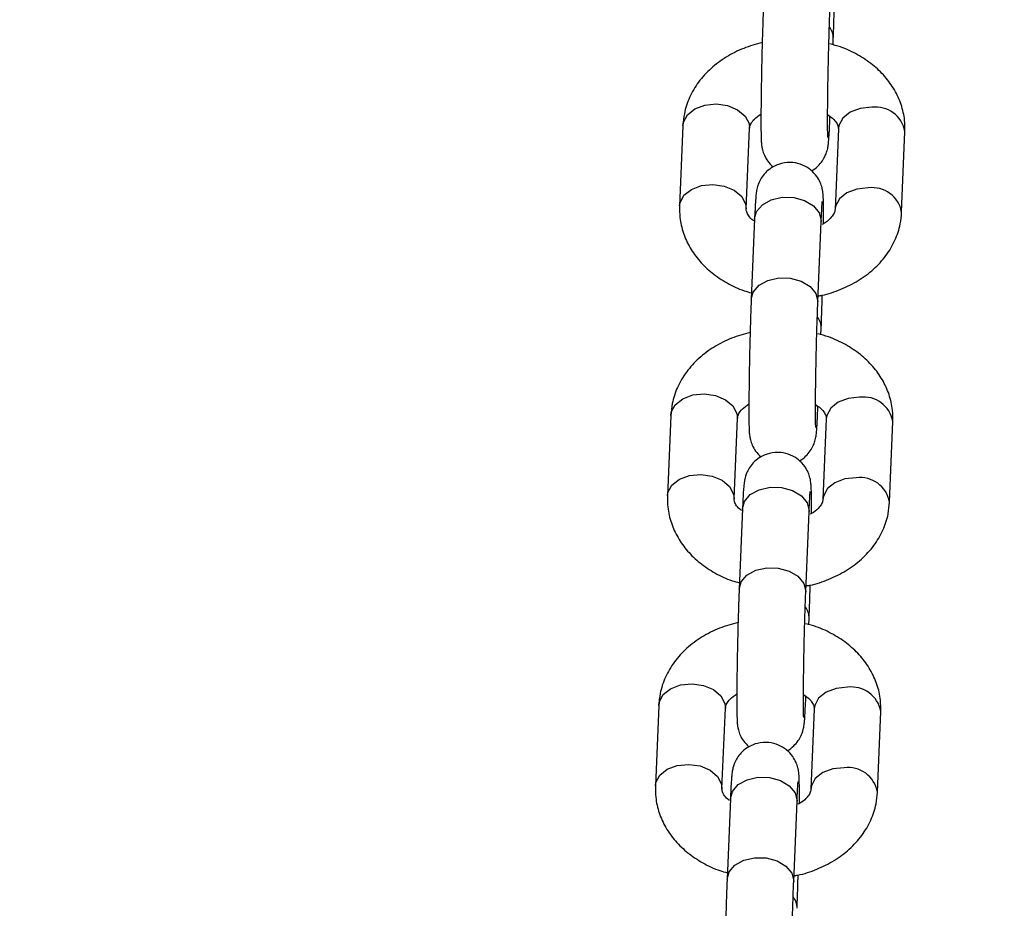
# Model space of a CAD drawing. Units: millimetres. Extents: x 0 to 42.6, y 0 to 29.8.
# Drawn here: x 17.1 to 17.2, y 21.8 to 21.9 of the extents above; entities that cross this region are included whole.
import ezdxf

# ---------------------------------------------------------------- set-up
doc = ezdxf.new("R2010")
doc.units = ezdxf.units.MM
doc.layers.add('LE_NORM', color=179, linetype='Continuous', lineweight=50)
doc.styles.add('SLDTEXTSTYLE0', font='TXT', dxfattribs={"width": 0.605})
doc.dimstyles.new('SLDDIMSTYLE2', dxfattribs={"dimtxt": 0.35, "dimasz": 0.3, "dimexe": 0, "dimexo": 0.0625, "dimgap": 0.08750000000000001, "dimtad": 1, "dimdec": 0, "dimlfac": 75, "dimrnd": 1e-09, "dimzin": 12, "dimdsep": 46, "dimtxsty": 'SLDTEXTSTYLE0', "dimsah": 1, "dimcen": 0.09, "dimadec": 0, "dimazin": 3, "dimtfac": 1, "dimtofl": 0, "dimtmove": 0, "dimatfit": 3, "dimfxl": 0, "dimfrac": 2, "dimtolj": 1, "dimtzin": 12, "dimarcsym": 0})

# ---------------------------------------------------------------- blocks, each defined once
blk = doc.blocks.new('_D_9')
at = {"layer": 'LE_NORM'}
for p, q in [((10.18591135174326, 27.14453259268496), (22.96896598885825, 27.14453259268496)), ((22.86990598885825, 27.14453259268496), (22.86990598885825, 15.04667239678254)), ((18.70084468507656, 15.04667239678254), (22.96896598885825, 15.04667239678254))]:
    blk.add_line(p, q, dxfattribs=at)
for points in [[(22.86990598885825, 27.14453259268496), (22.76990598885825, 26.84453259268496), (22.96990598885825, 26.84453259268496)], [(22.86990598885825, 15.04667239678254), (22.96990598885825, 15.34667239678254), (22.76990598885825, 15.34667239678254)]]:
    blk.add_solid(points, dxfattribs=at)
at = {"layer": 'LE_NORM', "insert": (22.41873230322113, 20.76674834925157), "char_height": 0.35, "attachment_point": 1, "rotation": 90.00000000000041, "style": 'SLDTEXTSTYLE0'}
blk.add_mtext('907', dxfattribs=at)

msp = doc.modelspace()

# ---------------------------------------------------------------- linework, layer by layer
at = {"color": 7, "linetype": 'Continuous', "lineweight": 25}
for p, q in [((17.16932289447669, 21.87913447011855), (17.16935456049785, 21.87989474953177)), ((17.16895186106773, 21.87022621287193), (17.16896488488172, 21.87053890569843)), ((17.15130755608375, 21.86945249188143), (17.15090485665363, 21.85978395522159)), ((17.15889792661071, 21.85945103982499), (17.15930062604083, 21.86911957648484)), ((17.16996570704936, 21.86904348630248), (17.16956300761925, 21.85937494964264)), ((17.17755607757632, 21.85904203424604), (17.17795877700644, 21.86871057090589)), ((17.15991177259234, 21.85826831325555), (17.15950907316222, 21.84859977659571)), ((17.1675021431193, 21.84826686119911), (17.16790484254942, 21.85793539785895)), ((17.1679064827778, 21.85801421150462), (17.16790484254942, 21.85793539785896)), ((17.16787317652826, 21.84432773814309), (17.16790484254942, 21.84508801755631)), ((17.1675021431193, 21.83541948089647), (17.16751516693329, 21.83573217372297)), ((17.14985783813533, 21.83464575990597), (17.14945513870521, 21.82497722324613)), ((17.15744820866228, 21.82464430784953), (17.1578509080924, 21.83431284450938)), ((17.16851598910094, 21.83423675432702), (17.16811328967082, 21.82456821766717)), ((17.17610635962789, 21.82423530227058), (17.17650905905801, 21.83390383893042)), ((17.15846205464391, 21.82346158128009), (17.15805935521379, 21.81379304462024)), ((17.16605242517087, 21.81346012922365), (17.16645512460099, 21.82312866588349)), ((17.16645676482937, 21.82320747952916), (17.16645512460099, 21.82312866588349)), ((17.16642345857983, 21.80952100616762), (17.16645512460099, 21.81028128558085)), ((17.16605242517087, 21.800612748921), (17.16606544898486, 21.80092544174751)), ((17.14840812018689, 21.79983902793051), (17.14800542075677, 21.79017049127066)), ((17.15599849071385, 21.78983757587407), (17.15640119014397, 21.79950611253391)), ((17.16706627115251, 21.79943002235156), (17.16666357172239, 21.78976148569171)), ((17.17465664167947, 21.78942857029512), (17.17505934110958, 21.79909710695496)), ((17.15701233669548, 21.78865484930462), (17.15660963726537, 21.77898631264478)), ((17.16460270722244, 21.77865339724818), (17.16500540665256, 21.78832193390803)), ((17.16500704688094, 21.78840074755369), (17.16500540665256, 21.78832193390803))]:
    msp.add_line(p, q, dxfattribs=at)
at = {"color": 8, "linetype": 'Continuous', "lineweight": 25}
for p, q in [((17.16750378334768, 21.84834567484478), (17.16750208819653, 21.84826555341551)), ((17.16605406539925, 21.81353894286931), (17.1660523702481, 21.81345882144004)), ((17.16460434745082, 21.77873221089385), (17.16460265229967, 21.77865208946458))]:
    msp.add_line(p, q, dxfattribs=at)
at = {"color": 8, "linetype": 'Continuous', "lineweight": 25, "flags": 128}
for points in [[(17.15130755608375, 21.86945249188144), (17.15136665712062, 21.86985040190654), (17.15184156976432, 21.87073844119163), (17.15273411357793, 21.87145129875626), (17.15393663460498, 21.87190299345747), (17.15530409106229, 21.87203904424799)], [(17.15530409106229, 21.87203904424799), (17.1566715475196, 21.87184304139459), (17.15787406854665, 21.87133862573408), (17.15876661236026, 21.87058663723949), (17.15924152500396, 21.86967777682146), (17.15930062604083, 21.86911957648484)], [(17.1739622420279, 21.87163003866904), (17.1725947855706, 21.87149398787852), (17.17139226454354, 21.87104229317731), (17.17049972072993, 21.87032943561268), (17.17002480808623, 21.86944139632758), (17.16996570704937, 21.86904348630248)], [(17.16895197440637, 21.87022898283463), (17.16895350129611, 21.87030502651759), (17.16892739079497, 21.87061971432195)], [(17.15090490207471, 21.85978503829215), (17.1509639576905, 21.86018186524669), (17.1514388703342, 21.86106990453179), (17.15233141414781, 21.86178276209642), (17.15353393517486, 21.86223445679762), (17.15490139163217, 21.86237050758814)], [(17.15490139163217, 21.86237050758814), (17.15626884808948, 21.86217450473474), (17.15747136911653, 21.86167008907423), (17.15836391293014, 21.86091810057965), (17.15883882557385, 21.86000924016161), (17.15889753496229, 21.85944214028012)], [(17.17355954259778, 21.86196150200919), (17.17219208614047, 21.86182545121867), (17.17098956511342, 21.86137375651746), (17.17009702129981, 21.86066089895284), (17.16962210865611, 21.85977285966774), (17.16956256181777, 21.85936339806445)], [(17.15991177259234, 21.85826831325555), (17.16015125183234, 21.85912579892372), (17.16084552767101, 21.85993859555578), (17.16190921996742, 21.8605298542366), (17.16321403173221, 21.86082826044326), (17.16460258340955, 21.86079782198322), (17.16590739517434, 21.86044221018397), (17.16697108747076, 21.85980431707679), (17.16766536330943, 21.8589610819847), (17.1679064827778, 21.85801421150462)], [(17.15950883191438, 21.84859375380114), (17.15974855240221, 21.84945726226388), (17.16044282824089, 21.85027005889593), (17.1615065205373, 21.85086131757676), (17.16281133230208, 21.85115972378342), (17.16419988397944, 21.85112928532337), (17.16550469574422, 21.85077367352413), (17.16656838804064, 21.85013578041694), (17.16726266387931, 21.84929254532485), (17.16750378334768, 21.84834567484478)], [(17.14985783813532, 21.83464575990597), (17.14991693917219, 21.83504366993107), (17.15039185181589, 21.83593170921617), (17.1512843956295, 21.8366445667808), (17.15248691665655, 21.83709626148201), (17.15385437311386, 21.83723231227253)], [(17.15385437311386, 21.83723231227253), (17.15522182957117, 21.83703630941913), (17.15642435059822, 21.83653189375861), (17.15731689441183, 21.83577990526403), (17.15779180705553, 21.834871044846), (17.1578509080924, 21.83431284450938)], [(17.17251252407948, 21.83682330669357), (17.17114506762216, 21.83668725590305), (17.16994254659511, 21.83623556120185), (17.1690500027815, 21.83552270363722), (17.1685750901378, 21.83463466435212), (17.16851598910094, 21.83423675432702)], [(17.16750225645794, 21.83542225085917), (17.16750378334768, 21.83549829454213), (17.16747767284654, 21.83581298234649)], [(17.14945518412628, 21.82497830631669), (17.14951423974207, 21.82537513327123), (17.14998915238577, 21.82626317255633), (17.15088169619938, 21.82697603012096), (17.15208421722643, 21.82742772482216), (17.15345167368374, 21.82756377561268)], [(17.15345167368374, 21.82756377561268), (17.15481913014105, 21.82736777275928), (17.1560216511681, 21.82686335709876), (17.15691419498171, 21.82611136860418), (17.15738910762542, 21.82520250818615), (17.15744781701386, 21.82463540830466)], [(17.17210982464936, 21.82715477003373), (17.17074236819204, 21.82701871924321), (17.16953984716499, 21.826567024542), (17.16864730335138, 21.82585416697737), (17.16817239070768, 21.82496612769227), (17.16811284386934, 21.82455666608898)], [(17.15846205464391, 21.82346158128009), (17.1587015338839, 21.82431906694826), (17.15939580972258, 21.82513186358031), (17.16045950201899, 21.82572312226114), (17.16176431378378, 21.8260215284678), (17.16315286546113, 21.82599109000775), (17.16445767722591, 21.82563547820851), (17.16552136952233, 21.82499758510133), (17.166215645361, 21.82415435000923), (17.16645676482937, 21.82320747952916)], [(17.15805911396595, 21.81378702182567), (17.15829883445378, 21.81465053028842), (17.15899311029246, 21.81546332692047), (17.16005680258888, 21.8160545856013), (17.16136161435366, 21.81635299180796), (17.16275016603101, 21.81632255334791), (17.16405497779579, 21.81596694154867), (17.16511867009221, 21.81532904844148), (17.16581294593088, 21.81448581334939), (17.16605406539925, 21.81353894286931)], [(17.14840812018689, 21.79983902793051), (17.14846722122376, 21.80023693795561), (17.14894213386746, 21.80112497724071), (17.14983467768107, 21.80183783480534), (17.15103719870812, 21.80228952950655), (17.15240465516543, 21.80242558029707)], [(17.15240465516543, 21.80242558029707), (17.15377211162274, 21.80222957744366), (17.15497463264979, 21.80172516178315), (17.1558671764634, 21.80097317328857), (17.15634208910711, 21.80006431287054), (17.15640119014397, 21.79950611253392)], [(17.17106280613104, 21.80201657471811), (17.16969534967373, 21.80188052392759), (17.16849282864668, 21.80142882922639), (17.16760028483307, 21.80071597166176), (17.16712537218937, 21.79982793237666), (17.16706627115251, 21.79943002235156)], [(17.16605253850951, 21.80061551888371), (17.16605406539925, 21.80069156256667), (17.16602795489811, 21.80100625037103)], [(17.14800546617785, 21.79017157434123), (17.14806452179364, 21.79056840129576), (17.14853943443734, 21.79145644058086), (17.14943197825095, 21.79216929814549), (17.150634499278, 21.7926209928467), (17.15200195573531, 21.79275704363722)], [(17.15200195573531, 21.79275704363722), (17.15336941219262, 21.79256104078381), (17.15457193321967, 21.7920566251233), (17.15546447703328, 21.79130463662872), (17.15593938967698, 21.79039577621069), (17.15599809906543, 21.7898286763292)], [(17.17066010670093, 21.79234803805826), (17.16929265024362, 21.79221198726775), (17.16809012921656, 21.79176029256654), (17.16719758540296, 21.79104743500191), (17.16672267275925, 21.79015939571681), (17.16666312592091, 21.78974993411352)], [(17.15701233669548, 21.78865484930462), (17.15725181593547, 21.7895123349728), (17.15794609177415, 21.79032513160485), (17.15900978407056, 21.79091639028568), (17.16031459583535, 21.79121479649234), (17.1617031475127, 21.79118435803229), (17.16300795927748, 21.79082874623305), (17.1640716515739, 21.79019085312586), (17.16476592741257, 21.78934761803377), (17.16500704688094, 21.78840074755369)], [(17.15660939601753, 21.77898028985021), (17.15684911650536, 21.77984379831296), (17.15754339234403, 21.780656594945), (17.15860708464044, 21.78124785362584), (17.15991189640523, 21.78154625983249), (17.16130044808258, 21.78151582137245), (17.16260525984736, 21.7811602095732), (17.16366895214378, 21.78052231646602), (17.16436322798245, 21.77967908137393), (17.16460434745082, 21.77873221089385)]]:
    msp.add_lwpolyline(points, dxfattribs=at)
at = {"color": 8, "linetype": 'Continuous', "lineweight": 25}
for centre, radius, start, end in [((17.16724842549101, 21.87995088554061), 0.002106888264851659, 358.4828128752707, 37.39889105305376), ((17.17442779343008, 21.86807213006825), 0.00358823796865064, 10.24897855942783, 97.45478409617702), ((17.17402502563263, 21.85840336640532), 0.003588454184087105, 10.26008315748468, 97.45323146707425), ((17.16579870754255, 21.84514415356514), 0.002106888264883434, 358.4828128754868, 37.39889105275591), ((17.17297807548166, 21.83326539809279), 0.003588237968643648, 10.24897855944802, 97.45478409629688), ((17.17257530768421, 21.82359663442986), 0.003588454184080521, 10.26008315739325, 97.4532314671452), ((17.16434898959414, 21.81033742158968), 0.002106888264869643, 358.48281287538, 37.39889105291387), ((17.17152835753323, 21.79845866611732), 0.003588237968648802, 10.24897855954957, 97.45478409628214), ((17.17112558973578, 21.78878990245441), 0.003588454184071323, 10.26008315718008, 97.45323146722353), ((17.16289927164572, 21.77553068961422), 0.002106888264855211, 358.4828128752732, 37.39889105299509)]:
    msp.add_arc(centre, radius, start, end, dxfattribs=at)
at = {"color": 7, "linetype": 'Continuous', "lineweight": 25}
for points, knots in [([(17.16095879111065, 21.88340650857117), (17.16094813581795, 21.88314253995257), (17.16091699811947, 21.88237115098392), (17.16086660258156, 21.88089651637981), (17.16081105435197, 21.87898237545897), (17.16076234693734, 21.8769767250012), (17.16072252597456, 21.87497092035221), (17.16069329801298, 21.87304973066751), (17.16067596108781, 21.87129529837721), (17.16067137619187, 21.86977959741355), (17.16068021224661, 21.86855331397443), (17.1607002226857, 21.86779286109506), (17.16072709211245, 21.86733750993687), (17.16076767040074, 21.86696717975359), (17.16085545713065, 21.86649380413072), (17.16107077303564, 21.86585239056414), (17.16146923826074, 21.86511637083645), (17.16190054437968, 21.86470407182322), (17.16213175167393, 21.86448305353695)], [0, 0, 0, 0, 0.04353798259989444, 0.1272299702654509, 0.2105699953534921, 0.2936901166289579, 0.3767499791046642, 0.4598434311486063, 0.5430702682154837, 0.6266205698604184, 0.7109382239526364, 0.7975591057072188, 0.8461764000419826, 0.8726667375816097, 0.8955238055310136, 0.9258924154238879, 0.960273658637509, 1, 1, 1, 1]), ([(17.16935456049785, 21.87989474953177), (17.16936520221046, 21.88015898612868), (17.16939630022416, 21.88093115820372), (17.16944248770545, 21.88225998330396), (17.16947447771225, 21.88339858209889), (17.16948831837611, 21.88389120353798)], [0, 0, 0, 0, 0.227883883277914, 0.6659394386707088, 0.9999999999999999, 0.9999999999999999, 0.9999999999999999, 0.9999999999999999]), ([(17.16870298874287, 21.86800056364941), (17.16870217773752, 21.86801174887987), (17.16869992293311, 21.8680428467106), (17.16868628401505, 21.86839470043049), (17.1686756506887, 21.86908746418775), (17.16867162267699, 21.87020016902319), (17.16867915843978, 21.87166875278946), (17.16869877571948, 21.87340380256953), (17.16872995951, 21.87530614671925), (17.16877127463091, 21.87728008497294), (17.16882079929572, 21.87923130907888), (17.16887611984414, 21.88106255312802), (17.16892092729594, 21.88231725754745), (17.1689461461288, 21.88293386201138), (17.16895186106773, 21.88307359317457)], [0, 0, 0, 0, 0.03488529252546532, 0.09699012693256906, 0.1780325735307158, 0.2710280191293912, 0.3688488043263615, 0.4684321531165541, 0.5686982627922206, 0.6692378475838475, 0.7698551576140734, 0.8703797688089105, 0.9706262495055588, 1, 1, 1, 1]), ([(17.1608250332324, 21.87941005456496), (17.16007221247602, 21.87919913313983), (17.15854872858349, 21.87877229130391), (17.15647353169761, 21.8777096650213), (17.15463583387752, 21.8763526981435), (17.15313676014532, 21.8747141504234), (17.15205347676588, 21.87286880771066), (17.15145293213244, 21.87108078988649), (17.15134989761694, 21.86992674217669), (17.15130755608375, 21.86945249188144)], [0, 0, 0, 0, 0.14898708201686, 0.3015052623398817, 0.4544669823567182, 0.6063530030528734, 0.7551295505019554, 0.8993716793614976, 0.9999999999999999, 0.9999999999999999, 0.9999999999999999, 0.9999999999999999]), ([(17.17795877700644, 21.86871057090589), (17.17795710840842, 21.86916571524771), (17.17795308317618, 21.87026367991426), (17.17755469986213, 21.87197396111027), (17.17674932950057, 21.87375324419387), (17.17558067989458, 21.87537212659479), (17.17408493982013, 21.87680328136577), (17.17228233025838, 21.87799319686897), (17.17054747134863, 21.87882784080595), (17.16937702091155, 21.87912976044889), (17.16895176869844, 21.87923945496673)], [0, 0, 0, 0, 0.09452591058111541, 0.2280290016977378, 0.3610960426551973, 0.4956465945296635, 0.6331575993645477, 0.7741007038891352, 0.9179254647894111, 1, 1, 1, 1]), ([(17.15930062604083, 21.86911957648483), (17.15930462792564, 21.8691667456362), (17.15931748851853, 21.86931833002257), (17.15942998217441, 21.8696371778251), (17.15982058596794, 21.87021151995727), (17.16038617840897, 21.87061921385547), (17.16067657612783, 21.87082854016439)], [0, 0, 0, 0, 0.1368286058479979, 0.4397170534723246, 0.7123283873955293, 1, 1, 1, 1]), ([(17.16867622382856, 21.87075038448504), (17.16888991452871, 21.87060455612892), (17.16939410430702, 21.87026048328675), (17.16978484820242, 21.8697267037495), (17.16995808506128, 21.869320972827), (17.1699632352594, 21.86913347442609), (17.16996570704937, 21.86904348630248)], [0, 0, 0, 0, 0.1952049153871264, 0.4605737308404633, 0.7411073504942641, 1, 1, 1, 1]), ([(17.16673188198615, 21.86401147259053), (17.16673553296329, 21.86401293118919), (17.16703479794659, 21.86413249027881), (17.16749500837552, 21.86455017246868), (17.16805039987393, 21.86517020489673), (17.16840039617753, 21.8657971123792), (17.16859648894107, 21.86632973677178), (17.16868990031514, 21.86671287251062), (17.16874298944106, 21.86701380315536), (17.16878542544521, 21.86735195075323), (17.16882984098761, 21.8678598546078), (17.16888401284462, 21.86873074218402), (17.16892698157222, 21.8696337724454), (17.16894928564131, 21.8701648857953), (17.16895186106773, 21.87022621287193)], [0, 0, 0, 0, 0.001132397039349619, 0.09282084428105557, 0.1731202135474706, 0.2427009396203146, 0.3011142336880899, 0.3460998637583377, 0.3903916440573551, 0.4626248052663874, 0.5976519626898515, 0.7899928457796439, 0.9757507039857559, 1, 1, 1, 1]), ([(17.16818705753225, 21.85766598596309), (17.16818854543224, 21.85800816869781), (17.16819230548082, 21.85887289328601), (17.1681830712409, 21.85993413698596), (17.16816349334679, 21.86070273657461), (17.1681364841745, 21.86115685460022), (17.1680960593546, 21.86152746604472), (17.16800782691103, 21.862000341214), (17.1677947667403, 21.862644182468), (17.16736236699791, 21.86341036341371), (17.16666237694861, 21.86415957248546), (17.16567045171314, 21.86475586194965), (17.16446215049646, 21.86506432258767), (17.16321414072748, 21.86497323113679), (17.16214344326237, 21.86454294774472), (17.16136119385839, 21.86396034567703), (17.16081484537163, 21.86332085318789), (17.16046290096524, 21.86269813791491), (17.16026720692602, 21.86216465548963), (17.16017371905046, 21.86178168437777), (17.16012065067585, 21.86148070907737), (17.16007820415606, 21.86114258410856), (17.16003379466876, 21.86063466722376), (17.15997962019599, 21.8597637852765), (17.15993665210263, 21.85886075365027), (17.15991434802029, 21.85832964032888), (17.15991177259234, 21.85826831325555)], [0, 0, 0, 0, 0.05176995679533397, 0.1308270407261787, 0.2120436541716571, 0.2576277202856303, 0.2824653282667199, 0.3038963459906363, 0.3323702612935834, 0.3646064621183004, 0.4074589521906987, 0.4509540477803545, 0.4983182344370858, 0.5510623855126547, 0.5943594686669743, 0.6315941836041473, 0.6642037894401635, 0.6924605500068919, 0.7161822119892581, 0.7344508942750334, 0.752437803892406, 0.7817717194241911, 0.8366063018245892, 0.9147160110416398, 0.9901523512319254, 1, 1, 1, 1]), ([(17.15090485665363, 21.85978395522158), (17.15090652491847, 21.85932881018801), (17.15091054934692, 21.85823084385269), (17.15130894059958, 21.85652057913851), (17.15211427891681, 21.85474122952563), (17.15328304999448, 21.85312259931984), (17.15477832216013, 21.85169047309344), (17.15658274037735, 21.85050431265554), (17.15819794852162, 21.84971308838263), (17.15924115321997, 21.84943881999412), (17.15954073918338, 21.84936005600893)], [0, 0, 0, 0, 0.09686332184856258, 0.2336676414590175, 0.3700251283793805, 0.5079028100752684, 0.6488141500153565, 0.7932424576822219, 0.9406236785478094, 0.9999999999999999, 0.9999999999999999, 0.9999999999999999, 0.9999999999999999]), ([(17.16790484254942, 21.85793539785896), (17.16791495151851, 21.85817135542213), (17.16794400293868, 21.85884945644812), (17.16798908117482, 21.85967297432303), (17.1680205138546, 21.86016065354656), (17.16804476748745, 21.86036460679382), (17.16803874924682, 21.86032411419279), (17.16803834230966, 21.86032137619259)], [0, 0, 0, 0, 0.1851362621801853, 0.532049439932542, 0.8118480066350192, 0.9872776708952592, 1, 1, 1, 1]), ([(17.15980798086701, 21.85802211879293), (17.15973352679806, 21.85807468529846), (17.1593789797734, 21.85832500470203), (17.15908899573002, 21.85876734004199), (17.15890317044849, 21.85917366564493), (17.15889962717301, 21.85936108813438), (17.15889792661071, 21.859451039825)], [0, 0, 0, 0, 0.08058639822145601, 0.3837489088785891, 0.704235987636081, 1, 1, 1, 1]), ([(17.16753263703123, 21.84899899907501), (17.16768947727834, 21.84902197191261), (17.16864120403383, 21.84916137404053), (17.17029301041963, 21.84975114877034), (17.1723929587821, 21.85077550279494), (17.17422703874636, 21.85214432097075), (17.17572707250713, 21.85377972384897), (17.17681010545926, 21.85562588690634), (17.17741070985281, 21.85741370896953), (17.17751373846789, 21.85856777600783), (17.17755607757632, 21.85904203424603)], [0, 0, 0, 0, 0.02894843494401375, 0.1756628198026517, 0.3234001855224499, 0.4715671877997772, 0.6186922094843225, 0.7628052270567951, 0.9025259613219881, 1, 1, 1, 1]), ([(17.16956300761925, 21.85937494964264), (17.16955876630947, 21.85932785361623), (17.16954513629236, 21.85917650422673), (17.1694434130373, 21.8588543669379), (17.16901010110037, 21.85829238878095), (17.1685145741109, 21.85781695867704), (17.16807107657062, 21.85760841920057), (17.16801276541356, 21.85758100038296)], [0, 0, 0, 0, 0.1309962440338472, 0.4209739775210822, 0.6819651686808096, 0.9581847083322789, 1, 1, 1, 1]), ([(17.16790484254942, 21.84508801755631), (17.16791548426203, 21.84535225415322), (17.16794658227573, 21.84612442622825), (17.16799276975701, 21.8474532513285), (17.16802475976382, 21.84859185012343), (17.16803860042767, 21.84908447156252)], [0, 0, 0, 0, 0.227883883277914, 0.6659394386707088, 0.9999999999999999, 0.9999999999999999, 0.9999999999999999, 0.9999999999999999]), ([(17.15950907316222, 21.84859977659571), (17.15949841786951, 21.84833580797711), (17.15946728017104, 21.84756441900846), (17.15941688463313, 21.84608978440435), (17.15936133640353, 21.84417564348351), (17.15931262898891, 21.84216999302574), (17.15927280802613, 21.84016418837675), (17.15924358006455, 21.83824299869205), (17.15922624313938, 21.83648856640174), (17.15922165824344, 21.83497286543809), (17.15923049429818, 21.83374658199896), (17.15925050473728, 21.8329861291196), (17.15927737416402, 21.83253077796141), (17.15931795245231, 21.83216044777813), (17.15940573918222, 21.83168707215525), (17.15962105508722, 21.83104565858867), (17.16001952031231, 21.83030963886099), (17.16045082643125, 21.82989733984776), (17.16068203372549, 21.82967632156148)], [0, 0, 0, 0, 0.04353798259989452, 0.1272299702654511, 0.2105699953534925, 0.2936901166289584, 0.3767499791046649, 0.4598434311486072, 0.5430702682154848, 0.6266205698604196, 0.7109382239526303, 0.7975591057072184, 0.8461764000419822, 0.8726667375816095, 0.8955238055310134, 0.9258924154238878, 0.960273658637509, 1, 1, 1, 1]), ([(17.16725327079444, 21.83319383167395), (17.16725245978909, 21.83320501690441), (17.16725020498468, 21.83323611473514), (17.16723656606662, 21.83358796845503), (17.16722593274027, 21.83428073221229), (17.16722190472856, 21.83539343704772), (17.16722944049135, 21.836862020814), (17.16724905777105, 21.83859707059407), (17.16728024156157, 21.84049941474378), (17.16732155668248, 21.84247335299748), (17.16737108134729, 21.84442457710341), (17.16742640189571, 21.84625582115255), (17.16747120934751, 21.84751052557199), (17.16749642818038, 21.84812713003592), (17.1675021431193, 21.84826686119911)], [0, 0, 0, 0, 0.03488529252546532, 0.09699012693256906, 0.1780325735307158, 0.2710280191293912, 0.3688488043263615, 0.4684321531165541, 0.5686982627922206, 0.6692378475838475, 0.7698551576140734, 0.8703797688089105, 0.9706262495055588, 1, 1, 1, 1]), ([(17.15937531528396, 21.8446033225895), (17.15862249452759, 21.84439240116437), (17.15709901063506, 21.84396555932845), (17.15502381374918, 21.84290293304584), (17.15318611592909, 21.84154596616804), (17.15168704219689, 21.83990741844794), (17.15060375881745, 21.8380620757352), (17.15000321418401, 21.83627405791103), (17.14990017966851, 21.83512001020123), (17.14985783813533, 21.83464575990598)], [0, 0, 0, 0, 0.14898708201686, 0.3015052623398817, 0.4544669823567182, 0.6063530030528734, 0.7551295505019554, 0.8993716793614976, 0.9999999999999999, 0.9999999999999999, 0.9999999999999999, 0.9999999999999999]), ([(17.17650905905801, 21.83390383893043), (17.17650739045999, 21.83435898327224), (17.17650336522776, 21.8354569479388), (17.1761049819137, 21.83716722913481), (17.17529961155214, 21.83894651221841), (17.17413096194615, 21.84056539461933), (17.1726352218717, 21.84199654939031), (17.17083261230995, 21.84318646489351), (17.1690977534002, 21.84402110883049), (17.16792730296312, 21.84432302847343), (17.16750205075001, 21.84443272299127)], [0, 0, 0, 0, 0.09452591058111541, 0.2280290016977378, 0.3610960426551973, 0.4956465945296635, 0.6331575993645477, 0.7741007038891352, 0.9179254647894111, 1, 1, 1, 1]), ([(17.1578509080924, 21.83431284450937), (17.1578549099772, 21.83436001366074), (17.1578677705701, 21.83451159804711), (17.15798026422598, 21.83483044584964), (17.15837086801951, 21.8354047879818), (17.15893646046054, 21.83581248188001), (17.1592268581794, 21.83602180818892)], [0, 0, 0, 0, 0.1368286058479979, 0.4397170534723246, 0.7123283873955293, 1, 1, 1, 1]), ([(17.16528216403772, 21.82920474061507), (17.16528581501486, 21.82920619921373), (17.16558507999815, 21.82932575830335), (17.16604529042709, 21.82974344049321), (17.1666006819255, 21.83036347292127), (17.1669506782291, 21.83099038040374), (17.16714677099264, 21.83152300479632), (17.16724018236671, 21.83190614053516), (17.16729327149264, 21.83220707117989), (17.16733570749678, 21.83254521877777), (17.16738012303918, 21.83305312263234), (17.16743429489619, 21.83392401020856), (17.1674772636238, 21.83482704046994), (17.16749956769288, 21.83535815381984), (17.1675021431193, 21.83541948089647)], [0, 0, 0, 0, 0.001132397039349619, 0.09282084428105557, 0.1731202135474706, 0.2427009396203146, 0.3011142336880899, 0.3460998637583377, 0.3903916440573551, 0.4626248052663874, 0.5976519626898515, 0.7899928457796439, 0.9757507039857559, 1, 1, 1, 1]), ([(17.16722650588013, 21.83594365250958), (17.16744019658028, 21.83579782415346), (17.16794438635858, 21.83545375131129), (17.16833513025399, 21.83491997177404), (17.16850836711285, 21.83451424085154), (17.16851351731097, 21.83432674245063), (17.16851598910094, 21.83423675432702)], [0, 0, 0, 0, 0.1952049153871264, 0.4605737308404633, 0.7411073504942641, 1, 1, 1, 1]), ([(17.16673733958382, 21.82285925398763), (17.16673882748381, 21.82320143672235), (17.16674258753239, 21.82406616131055), (17.16673335329247, 21.8251274050105), (17.16671377539836, 21.82589600459914), (17.16668676622607, 21.82635012262476), (17.16664634140617, 21.82672073406926), (17.1665581089626, 21.82719360923854), (17.16634504879187, 21.82783745049254), (17.16591264904948, 21.82860363143825), (17.16521265900018, 21.82935284051), (17.16422073376471, 21.82994912997419), (17.16301243254803, 21.8302575906122), (17.16176442277905, 21.83016649916133), (17.16069372531394, 21.82973621576926), (17.15991147590995, 21.82915361370157), (17.1593651274232, 21.82851412121243), (17.15901318301681, 21.82789140593945), (17.15881748897759, 21.82735792351417), (17.15872400110203, 21.82697495240231), (17.15867093272741, 21.8266739771019), (17.15862848620763, 21.8263358521331), (17.15858407672033, 21.8258279352483), (17.15852990224756, 21.82495705330104), (17.1584869341542, 21.82405402167481), (17.15846463007187, 21.82352290835342), (17.15846205464391, 21.82346158128009)], [0, 0, 0, 0, 0.05176995679533397, 0.1308270407261787, 0.2120436541716571, 0.2576277202856303, 0.2824653282667199, 0.3038963459906363, 0.3323702612935834, 0.3646064621183004, 0.4074589521906987, 0.4509540477803545, 0.4983182344370858, 0.5510623855126547, 0.5943594686669743, 0.6315941836041473, 0.6642037894401635, 0.6924605500068919, 0.7161822119892581, 0.7344508942750334, 0.752437803892406, 0.7817717194241911, 0.8366063018245892, 0.9147160110416398, 0.9901523512319254, 1, 1, 1, 1]), ([(17.16645512460099, 21.82312866588349), (17.16646523357008, 21.82336462344666), (17.16649428499025, 21.82404272447267), (17.16653936322639, 21.82486624234756), (17.16657079590618, 21.8253539215711), (17.16659504953902, 21.82555787481835), (17.16658903129839, 21.82551738221733), (17.16658862436123, 21.82551464421713)], [0, 0, 0, 0, 0.1851362621801853, 0.532049439932542, 0.8118480066350192, 0.9872776708952592, 1, 1, 1, 1]), ([(17.1494551387052, 21.82497722324612), (17.14945680697004, 21.82452207821255), (17.1494608313985, 21.82342411187723), (17.14985922265115, 21.82171384716305), (17.15066456096838, 21.81993449755017), (17.15183333204605, 21.81831586734437), (17.15332860421169, 21.81688374111798), (17.15513302242892, 21.81569758068008), (17.15674823057319, 21.81490635640717), (17.15779143527153, 21.81463208801866), (17.15809102123495, 21.81455332403347)], [0, 0, 0, 0, 0.09686332184856258, 0.2336676414590175, 0.3700251283793805, 0.5079028100752684, 0.6488141500153565, 0.7932424576822219, 0.9406236785478094, 0.9999999999999999, 0.9999999999999999, 0.9999999999999999, 0.9999999999999999]), ([(17.15835826291858, 21.82321538681747), (17.15828380884964, 21.823267953323), (17.15792926182497, 21.82351827272657), (17.15763927778159, 21.82396060806652), (17.15745345250006, 21.82436693366946), (17.15744990922458, 21.82455435615892), (17.15744820866228, 21.82464430784954)], [0, 0, 0, 0, 0.08058639822145601, 0.3837489088785891, 0.704235987636081, 1, 1, 1, 1]), ([(17.16811328967082, 21.82456821766718), (17.16810904836104, 21.82452112164077), (17.16809541834393, 21.82436977225127), (17.16799369508887, 21.82404763496243), (17.16756038315194, 21.82348565680549), (17.16706485616247, 21.82301022670158), (17.16662135862219, 21.82280168722511), (17.16656304746513, 21.8227742684075)], [0, 0, 0, 0, 0.1309962440338472, 0.4209739775210822, 0.6819651686808096, 0.9581847083322789, 1, 1, 1, 1]), ([(17.1660829190828, 21.81419226709955), (17.16623975932991, 21.81421523993715), (17.16719148608539, 21.81435464206507), (17.1688432924712, 21.81494441679488), (17.17094324083367, 21.81596877081947), (17.17277732079793, 21.81733758899529), (17.17427735455869, 21.81897299187351), (17.17536038751082, 21.82081915493088), (17.17596099190438, 21.82260697699407), (17.17606402051946, 21.82376104403236), (17.17610635962789, 21.82423530227057)], [0, 0, 0, 0, 0.02894843494401375, 0.1756628198026517, 0.3234001855224499, 0.4715671877997772, 0.6186922094843225, 0.7628052270567951, 0.9025259613219881, 1, 1, 1, 1]), ([(17.15805935521379, 21.81379304462024), (17.15804869992109, 21.81352907600165), (17.15801756222261, 21.812757687033), (17.1579671666847, 21.81128305242888), (17.15791161845511, 21.80936891150805), (17.15786291104048, 21.80736326105028), (17.1578230900777, 21.80535745640129), (17.15779386211612, 21.80343626671659), (17.15777652519095, 21.80168183442628), (17.15777194029501, 21.80016613346263), (17.15778077634975, 21.7989398500235), (17.15780078678885, 21.79817939714414), (17.15782765621559, 21.79772404598594), (17.15786823450388, 21.79735371580267), (17.15795602123379, 21.79688034017979), (17.15817133713879, 21.79623892661321), (17.15856980236389, 21.79550290688552), (17.15900110848282, 21.79509060787229), (17.15923231577706, 21.79486958958602)], [0, 0, 0, 0, 0.04353798259989444, 0.1272299702654509, 0.2105699953534921, 0.2936901166289579, 0.3767499791046642, 0.4598434311486063, 0.5430702682154837, 0.6266205698604184, 0.7109382239526364, 0.7975591057072188, 0.8461764000419826, 0.8726667375816097, 0.8955238055310136, 0.9258924154238879, 0.960273658637509, 1, 1, 1, 1]), ([(17.16645512460099, 21.81028128558085), (17.1664657663136, 21.81054552217775), (17.1664968643273, 21.81131769425279), (17.16654305180858, 21.81264651935304), (17.16657504181539, 21.81378511814797), (17.16658888247925, 21.81427773958706)], [0, 0, 0, 0, 0.227883883277914, 0.6659394386707088, 0.9999999999999999, 0.9999999999999999, 0.9999999999999999, 0.9999999999999999]), ([(17.16580355284601, 21.79838709969849), (17.16580274184066, 21.79839828492895), (17.16580048703625, 21.79842938275968), (17.16578684811819, 21.79878123647957), (17.16577621479184, 21.79947400023683), (17.16577218678013, 21.80058670507226), (17.16577972254292, 21.80205528883854), (17.16579933982262, 21.8037903386186), (17.16583052361314, 21.80569268276832), (17.16587183873405, 21.80766662102202), (17.16592136339885, 21.80961784512795), (17.16597668394729, 21.81144908917709), (17.16602149139908, 21.81270379359652), (17.16604671023195, 21.81332039806046), (17.16605242517087, 21.81346012922365)], [0, 0, 0, 0, 0.03488529252546532, 0.09699012693256906, 0.1780325735307158, 0.2710280191293912, 0.3688488043263615, 0.4684321531165541, 0.5686982627922206, 0.6692378475838475, 0.7698551576140734, 0.8703797688089105, 0.9706262495055588, 1, 1, 1, 1]), ([(17.15792559733553, 21.80979659061403), (17.15717277657916, 21.80958566918891), (17.15564929268663, 21.80915882735298), (17.15357409580075, 21.80809620107038), (17.15173639798066, 21.80673923419258), (17.15023732424845, 21.80510068647247), (17.14915404086902, 21.80325534375974), (17.14855349623559, 21.80146732593557), (17.14845046172008, 21.80031327822577), (17.14840812018689, 21.79983902793051)], [0, 0, 0, 0, 0.1489870820168941, 0.3015052623399097, 0.45446698235674, 0.6063530030528892, 0.7551295505019652, 0.8993716793615018, 1, 1, 1, 1]), ([(17.17505934110958, 21.79909710695497), (17.17505767251156, 21.79955225129678), (17.17505364727933, 21.80065021596334), (17.17465526396527, 21.80236049715934), (17.17384989360371, 21.80413978024294), (17.17268124399772, 21.80575866264386), (17.17118550392327, 21.80718981741485), (17.16938289436153, 21.80837973291805), (17.16764803545177, 21.80921437685502), (17.16647758501469, 21.80951629649797), (17.16605233280158, 21.8096259910158)], [0, 0, 0, 0, 0.09452591058111912, 0.2280290016977468, 0.3610960426552114, 0.4956465945296829, 0.6331575993645726, 0.7741007038891656, 0.917925464789447, 0.9999999999999999, 0.9999999999999999, 0.9999999999999999, 0.9999999999999999]), ([(17.15640119014397, 21.79950611253391), (17.15640519202877, 21.79955328168528), (17.15641805262167, 21.79970486607165), (17.15653054627755, 21.80002371387418), (17.15692115007108, 21.80059805600634), (17.15748674251211, 21.80100574990454), (17.15777714023097, 21.80121507621346)], [0, 0, 0, 0, 0.1368286058479696, 0.4397170534722337, 0.712328387395382, 1, 1, 1, 1]), ([(17.1657767879317, 21.80113692053412), (17.16599047863185, 21.80099109217799), (17.16649466841016, 21.80064701933583), (17.16688541230556, 21.80011323979858), (17.16705864916442, 21.79970750887608), (17.16706379936254, 21.79952001047517), (17.16706627115251, 21.79943002235155)], [0, 0, 0, 0, 0.1952049153869492, 0.4605737308403445, 0.7411073504942071, 1, 1, 1, 1]), ([(17.16383244608929, 21.79439800863961), (17.16383609706644, 21.79439946723827), (17.16413536204972, 21.79451902632789), (17.16459557247866, 21.79493670851775), (17.16515096397707, 21.79555674094581), (17.16550096028067, 21.79618364842827), (17.16569705304421, 21.79671627282086), (17.16579046441828, 21.7970994085597), (17.16584355354421, 21.79740033920443), (17.16588598954835, 21.79773848680231), (17.16593040509075, 21.79824639065688), (17.16598457694776, 21.7991172782331), (17.16602754567536, 21.80002030849447), (17.16604984974445, 21.80055142184437), (17.16605242517087, 21.800612748921)], [0, 0, 0, 0, 0.001132397039349619, 0.09282084428105557, 0.1731202135474706, 0.2427009396203146, 0.3011142336880899, 0.3460998637583377, 0.3903916440573551, 0.4626248052663874, 0.5976519626898515, 0.7899928457796439, 0.9757507039857559, 1, 1, 1, 1]), ([(17.16528762163539, 21.78805252201217), (17.16528910953538, 21.78839470474689), (17.16529286958396, 21.78925942933509), (17.16528363534404, 21.79032067303504), (17.16526405744993, 21.79108927262368), (17.16523704827764, 21.7915433906493), (17.16519662345775, 21.7919140020938), (17.16510839101417, 21.79238687726308), (17.16489533084344, 21.79303071851708), (17.16446293110105, 21.79379689946279), (17.16376294105175, 21.79454610853454), (17.16277101581628, 21.79514239799872), (17.1615627145996, 21.79545085863674), (17.16031470483062, 21.79535976718586), (17.15924400736551, 21.7949294837938), (17.15846175796153, 21.79434688172611), (17.15791540947477, 21.79370738923696), (17.15756346506837, 21.79308467396399), (17.15736777102916, 21.79255119153871), (17.1572742831536, 21.79216822042684), (17.15722121477899, 21.79186724512644), (17.1571787682592, 21.79152912015764), (17.1571343587719, 21.79102120327284), (17.15708018429913, 21.79015032132558), (17.15703721620577, 21.78924728969935), (17.15701491212344, 21.78871617637796), (17.15701233669548, 21.78865484930462)], [0, 0, 0, 0, 0.0517699567953258, 0.1308270407261712, 0.2120436541716503, 0.2576277202856239, 0.2824653282667137, 0.3038963459906302, 0.3323702612935777, 0.3646064621182949, 0.4074589521906936, 0.4509540477803498, 0.4983182344370815, 0.5510623855126509, 0.5943594686669708, 0.6315941836041442, 0.6642037894401606, 0.6924605500068891, 0.7161822119892557, 0.7344508942750311, 0.7524378038924039, 0.7817717194241892, 0.8366063018245878, 0.9147160110416391, 0.9901523512319254, 1, 1, 1, 1]), ([(17.14800542075677, 21.79017049127066), (17.14800708902161, 21.78971534623709), (17.14801111345006, 21.78861737990177), (17.14840950470272, 21.78690711518759), (17.14921484301995, 21.78512776557471), (17.15038361409762, 21.78350913536891), (17.15187888626327, 21.78207700914252), (17.15368330448049, 21.78089084870462), (17.15529851262476, 21.78009962443171), (17.15634171732311, 21.77982535604319), (17.15664130328652, 21.779746592058)], [0, 0, 0, 0, 0.09686332184855917, 0.2336676414590093, 0.3700251283793674, 0.5079028100752505, 0.6488141500153336, 0.7932424576821939, 0.9406236785477762, 1, 1, 1, 1]), ([(17.16500540665256, 21.78832193390803), (17.16501551562165, 21.7885578914712), (17.16504456704182, 21.7892359924972), (17.16508964527796, 21.7900595103721), (17.16512107795775, 21.79054718959564), (17.16514533159059, 21.79075114284289), (17.16513931334996, 21.79071065024187), (17.1651389064128, 21.79070791224166)], [0, 0, 0, 0, 0.1851362621801853, 0.532049439932542, 0.8118480066350192, 0.9872776708952592, 1, 1, 1, 1]), ([(17.15690854497015, 21.78840865484201), (17.1568340909012, 21.78846122134754), (17.15647954387654, 21.78871154075111), (17.15618955983317, 21.78915387609106), (17.15600373455163, 21.789560201694), (17.15600019127615, 21.78974762418346), (17.15599849071385, 21.78983757587407)], [0, 0, 0, 0, 0.08058639822145601, 0.3837489088785891, 0.704235987636081, 1, 1, 1, 1]), ([(17.16463320113437, 21.77938553512409), (17.16479004138148, 21.77940850796169), (17.16574176813696, 21.77954791008961), (17.16739357452277, 21.78013768481942), (17.16949352288524, 21.78116203884401), (17.1713276028495, 21.78253085701983), (17.17282763661026, 21.78416625989805), (17.1739106695624, 21.78601242295542), (17.17451127395595, 21.78780024501861), (17.17461430257103, 21.7889543120569), (17.17465664167946, 21.78942857029511)], [0, 0, 0, 0, 0.02894843494397493, 0.1756628198026187, 0.3234001855224228, 0.4715671877997561, 0.6186922094843073, 0.7628052270567856, 0.9025259613219843, 1, 1, 1, 1]), ([(17.16666357172239, 21.78976148569172), (17.16665933041261, 21.78971438966531), (17.1666457003955, 21.78956304027581), (17.16654397714044, 21.78924090298697), (17.16611066520352, 21.78867892483003), (17.16561513821404, 21.78820349472611), (17.16517164067377, 21.78799495524965), (17.1651133295167, 21.78796753643204)], [0, 0, 0, 0, 0.1309962440338615, 0.4209739775211284, 0.6819651686808843, 0.9581847083323839, 1, 1, 1, 1]), ([(17.16500540665256, 21.77547455360539), (17.16501604836517, 21.77573879020229), (17.16504714637887, 21.77651096227733), (17.16509333386016, 21.77783978737758), (17.16512532386696, 21.77897838617251), (17.16513916453082, 21.77947100761159)], [0, 0, 0, 0, 0.227883883277914, 0.6659394386707088, 0.9999999999999999, 0.9999999999999999, 0.9999999999999999, 0.9999999999999999]), ([(17.15660963726537, 21.77898631264478), (17.15659898197266, 21.77872234402619), (17.15656784427418, 21.77795095505753), (17.15651744873627, 21.77647632045342), (17.15646190050667, 21.77456217953258), (17.15641319309205, 21.77255652907482), (17.15637337212927, 21.77055072442582), (17.1563441441677, 21.76862953474113), (17.15632680724253, 21.76687510245082), (17.15632222234658, 21.76535940148717), (17.15633105840132, 21.76413311804804), (17.15635106884042, 21.76337266516867), (17.15637793826716, 21.76291731401048), (17.15641851655545, 21.76254698382721), (17.15650630328536, 21.76207360820433), (17.15672161919036, 21.76143219463775), (17.15712008441546, 21.76069617491006), (17.15755139053439, 21.76028387589683), (17.15778259782864, 21.76006285761056)], [0, 0, 0, 0, 0.04353798259989452, 0.1272299702654511, 0.2105699953534925, 0.2936901166289584, 0.3767499791046649, 0.4598434311486072, 0.5430702682154848, 0.6266205698604196, 0.7109382239526303, 0.7975591057072184, 0.8461764000419822, 0.8726667375816095, 0.8955238055310134, 0.9258924154238878, 0.960273658637509, 1, 1, 1, 1]), ([(17.16435383489758, 21.76358036772303), (17.16435302389223, 21.76359155295349), (17.16435076908782, 21.76362265078422), (17.16433713016976, 21.76397450450411), (17.16432649684341, 21.76466726826137), (17.1643224688317, 21.7657799730968), (17.16433000459449, 21.76724855686308), (17.16434962187419, 21.76898360664314), (17.16438080566471, 21.77088595079286), (17.16442212078562, 21.77285988904655), (17.16447164545043, 21.77481111315249), (17.16452696599886, 21.77664235720163), (17.16457177345065, 21.77789706162106), (17.16459699228352, 21.77851366608499), (17.16460270722244, 21.77865339724818)], [0, 0, 0, 0, 0.03488529252546532, 0.09699012693256906, 0.1780325735307158, 0.2710280191293912, 0.3688488043263615, 0.4684321531165541, 0.5686982627922206, 0.6692378475838475, 0.7698551576140734, 0.8703797688089105, 0.9706262495055588, 1, 1, 1, 1])]:
    msp.add_open_spline(points, degree=3, knots=knots, dxfattribs=at)

# ---------------------------------------------------------------- dimensions: what is measured, and where the dimension line sits
at = {"layer": 'LE_NORM'}
dim = msp.add_linear_dim(base=(22.86990598885825, 15.04667239678254), p1=(10.08685135174326, 27.14453259268496), p2=(18.60178468507656, 15.04667239678254), angle=90.0000000000002, dimstyle='SLDDIMSTYLE2', dxfattribs=at)
dim.commit()
dim.dimension.update_dxf_attribs({"geometry": '_D_9', "text_midpoint": (22.86990598885825, 21.09560249473375), "dimtype": 160})

doc.saveas('drawing.dxf')
